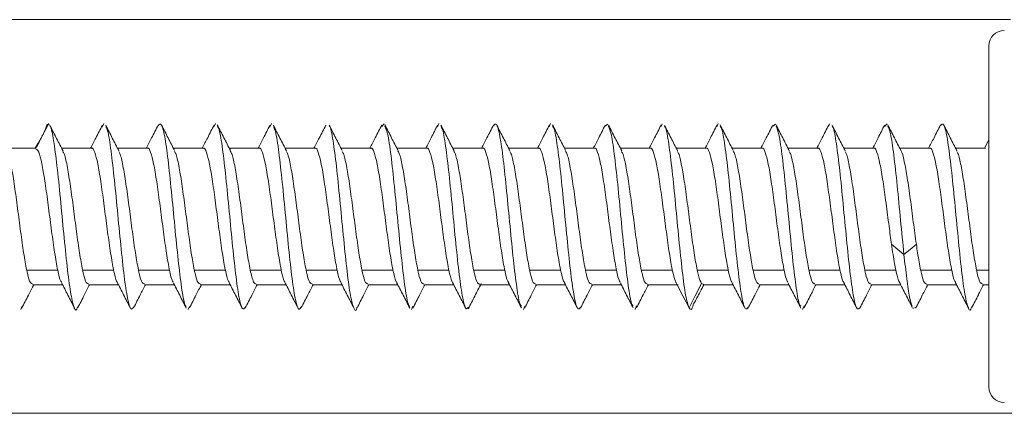
# Model space of a CAD drawing. Units: millimetres. Extents: x -2 to 1334, y -11 to 691.
# Drawn here: x 809 to 840, y 231 to 244 of the extents above; entities that cross this region are included whole.
import ezdxf

# ---------------------------------------------------------------- set-up
doc = ezdxf.new("R2010")
doc.units = ezdxf.units.MM

msp = doc.modelspace()

# ---------------------------------------------------------------- linework, layer by layer
at = {"color": 7, "linetype": 'Continuous', "lineweight": 15}
for p, q in [((840.552, 243.527), (784.652, 243.527)), ((839.852, 237.177), (839.852, 242.677)), ((809.427, 239.908), (809.515, 240.155)), ((811.291, 240.063), (811.344, 240.176)), ((814.897, 240.079), (814.935, 240.173)), ((816.691, 240.062), (816.748, 240.176)), ((820.297, 240.083), (820.375, 240.164)), ((822.092, 240.068), (822.133, 240.172)), ((825.693, 240.071), (825.734, 240.173)), ((827.494, 240.092), (827.584, 240.153)), ((829.293, 240.078), (829.325, 240.167)), ((831.093, 240.071), (831.134, 240.172)), ((832.894, 240.091), (832.984, 240.154)), ((834.693, 240.078), (834.725, 240.166)), ((836.494, 240.081), (836.575, 240.164)), ((839.852, 239.649), (839.712, 239.377)), ((809.148, 239.377), (808.185, 239.377)), ((810.949, 239.377), (809.985, 239.377)), ((812.749, 239.377), (811.785, 239.377)), ((814.549, 239.377), (813.585, 239.377)), ((816.349, 239.377), (815.385, 239.377)), ((818.149, 239.377), (817.185, 239.377)), ((819.949, 239.377), (818.985, 239.377)), ((821.749, 239.377), (820.785, 239.377)), ((823.549, 239.377), (822.585, 239.377)), ((825.349, 239.377), (824.385, 239.377)), ((827.149, 239.377), (826.185, 239.377)), ((828.949, 239.377), (827.985, 239.377)), ((830.749, 239.377), (829.785, 239.377)), ((832.549, 239.377), (831.585, 239.377)), ((834.349, 239.377), (833.385, 239.377)), ((836.149, 239.377), (835.185, 239.377)), ((837.949, 239.377), (836.985, 239.377)), ((839.749, 239.377), (838.785, 239.377)), ((839.852, 231.677), (839.852, 237.177)), ((808.857, 235.449), (809.857, 235.449)), ((811.657, 235.449), (810.657, 235.449)), ((813.457, 235.449), (812.457, 235.449)), ((815.257, 235.449), (814.257, 235.449)), ((816.057, 235.449), (817.057, 235.449)), ((818.857, 235.449), (817.857, 235.449)), ((820.657, 235.449), (819.657, 235.449)), ((821.457, 235.449), (822.457, 235.449)), ((824.257, 235.449), (823.257, 235.449)), ((826.057, 235.449), (825.057, 235.449)), ((827.857, 235.449), (826.857, 235.449)), ((829.657, 235.449), (828.657, 235.449)), ((830.457, 235.449), (831.457, 235.449)), ((833.257, 235.449), (832.257, 235.449)), ((835.057, 235.449), (834.057, 235.449)), ((836.857, 235.449), (835.857, 235.449)), ((837.657, 235.449), (838.657, 235.449)), ((839.852, 235.449), (839.457, 235.449)), ((809.049, 234.977), (810.012, 234.977)), ((810.849, 234.977), (811.812, 234.977)), ((812.649, 234.977), (813.612, 234.977)), ((814.449, 234.977), (815.412, 234.977)), ((816.249, 234.977), (817.212, 234.977)), ((818.049, 234.977), (819.012, 234.977)), ((819.849, 234.977), (820.812, 234.977)), ((821.649, 234.977), (822.612, 234.977)), ((823.449, 234.977), (824.412, 234.977)), ((825.249, 234.977), (826.212, 234.977)), ((827.049, 234.977), (828.012, 234.977)), ((828.849, 234.977), (829.849, 234.977)), ((830.675, 234.986), (830.596, 235.014)), ((830.649, 234.977), (831.612, 234.977)), ((832.449, 234.977), (833.412, 234.977)), ((834.249, 234.977), (835.212, 234.977)), ((836.049, 234.977), (837.013, 234.977)), ((837.849, 234.977), (838.812, 234.977)), ((839.649, 234.977), (839.852, 234.977)), ((808.665, 234.181), (808.701, 234.273)), ((814.064, 234.181), (814.101, 234.274)), ((821.254, 234.177), (821.302, 234.281)), ((824.863, 234.181), (824.903, 234.279)), ((828.455, 234.177), (828.507, 234.291)), ((833.854, 234.177), (833.906, 234.29)), ((837.407, 234.208), (837.5, 234.253)), ((784.652, 230.827), (864.152, 230.827))]:
    msp.add_line(p, q, dxfattribs=at)
at = {"color": 7, "linetype": 'Continuous', "lineweight": 15, "flags": 128}
for points in [[(809.134, 239.377), (809.227, 239.544), (809.427, 239.909)], [(836.719, 236.28), (836.919, 236.116), (837.119, 235.953)], [(837.119, 235.953), (837.319, 236.116), (837.519, 236.28)], [(829.796, 235.014), (829.996, 234.621), (830.196, 234.227)], [(830.196, 234.227), (830.396, 234.621), (830.596, 235.014)]]:
    msp.add_lwpolyline(points, dxfattribs=at)
at = {"color": 7, "linetype": 'Continuous', "lineweight": 15}
for centre, start, end in [((840.352, 242.677), 90, 180), ((840.352, 231.677), 180, 270)]:
    msp.add_arc(centre, 0.5, start, end, dxfattribs=at)
for points, knots in [([(809.565, 240.178), (809.496, 240.043), (809.359, 239.775), (809.221, 239.506), (809.152, 239.371)], [0, 0, 0, 0, 0.500252, 1, 1, 1, 1]), ([(809.562, 240.138), (809.576, 240.139), (809.625, 240.141), (809.711, 239.753), (809.82, 238.971), (809.929, 237.913), (810.038, 236.755), (810.147, 235.658), (810.256, 234.769), (810.364, 234.255), (810.447, 234.092), (810.493, 234.241), (810.503, 234.273)], [0, 0, 0, 0, 0.043136, 0.158745, 0.274353, 0.389961, 0.505568, 0.621174, 0.73678, 0.852385, 0.967991, 1, 1, 1, 1]), ([(811.294, 240.122), (811.224, 239.984), (811.097, 239.735), (810.969, 239.487), (810.912, 239.377)], [0, 0, 0, 0, 0.553965, 1, 1, 1, 1]), ([(813.096, 240.127), (813.025, 239.988), (812.898, 239.737), (812.769, 239.488), (812.712, 239.377)], [0, 0, 0, 0, 0.555422, 1, 1, 1, 1]), ([(813.093, 240.106), (813.127, 240.144), (813.197, 240.223), (813.303, 239.81), (813.411, 239.046), (813.52, 238.005), (813.629, 236.851), (813.738, 235.735), (813.847, 234.853), (813.933, 234.337), (813.982, 234.29), (813.995, 234.277)], [0, 0, 0, 0, 0.111241, 0.231887, 0.352534, 0.473179, 0.593825, 0.714472, 0.835118, 0.955764, 1, 1, 1, 1]), ([(813.623, 239.303), (813.553, 239.438), (813.413, 239.71), (813.274, 239.984), (813.204, 240.121)], [0, 0, 0, 0, 0.498954, 1, 1, 1, 1]), ([(814.9, 240.135), (814.83, 239.996), (814.701, 239.743), (814.571, 239.491), (814.512, 239.377)], [0, 0, 0, 0, 0.548149, 1, 1, 1, 1]), ([(815.422, 239.305), (815.351, 239.442), (815.21, 239.716), (815.07, 239.991), (814.999, 240.129)], [0, 0, 0, 0, 0.498518, 1, 1, 1, 1]), ([(816.695, 240.123), (816.624, 239.986), (816.497, 239.736), (816.369, 239.488), (816.312, 239.377)], [0, 0, 0, 0, 0.552561, 1, 1, 1, 1]), ([(818.495, 240.125), (818.425, 239.986), (818.297, 239.736), (818.169, 239.487), (818.112, 239.377)], [0, 0, 0, 0, 0.556188, 1, 1, 1, 1]), ([(820.3, 240.134), (820.23, 239.996), (820.101, 239.743), (819.971, 239.49), (819.912, 239.377)], [0, 0, 0, 0, 0.54876, 1, 1, 1, 1]), ([(820.821, 239.306), (820.751, 239.443), (820.61, 239.717), (820.469, 239.992), (820.399, 240.13)], [0, 0, 0, 0, 0.498565, 1, 1, 1, 1]), ([(822.096, 240.125), (822.025, 239.988), (821.898, 239.737), (821.77, 239.488), (821.712, 239.377)], [0, 0, 0, 0, 0.5507896, 1, 1, 1, 1]), ([(822.626, 239.296), (822.556, 239.433), (822.414, 239.708), (822.274, 239.983), (822.204, 240.121)], [0, 0, 0, 0, 0.4984542, 1, 1, 1, 1]), ([(823.897, 240.128), (823.827, 239.99), (823.699, 239.739), (823.57, 239.489), (823.512, 239.377)], [0, 0, 0, 0, 0.552086, 1, 1, 1, 1]), ([(823.894, 240.105), (823.927, 240.143), (823.996, 240.223), (824.102, 239.814), (824.211, 239.053), (824.319, 238.014), (824.428, 236.86), (824.537, 235.744), (824.646, 234.859), (824.731, 234.342), (824.781, 234.293), (824.794, 234.28)], [0, 0, 0, 0, 0.109573, 0.230572, 0.351571, 0.472569, 0.593568, 0.714565, 0.835565, 0.956559, 1, 1, 1, 1]), ([(825.697, 240.128), (825.626, 239.989), (825.499, 239.739), (825.37, 239.489), (825.312, 239.377)], [0, 0, 0, 0, 0.5521054, 1, 1, 1, 1]), ([(826.221, 239.306), (826.151, 239.443), (826.009, 239.717), (825.869, 239.992), (825.799, 240.13)], [0, 0, 0, 0, 0.498621, 1, 1, 1, 1]), ([(827.497, 240.128), (827.427, 239.99), (827.299, 239.74), (827.17, 239.489), (827.112, 239.377)], [0, 0, 0, 0, 0.5495146, 1, 1, 1, 1]), ([(828.026, 239.297), (827.955, 239.434), (827.814, 239.709), (827.673, 239.984), (827.603, 240.123)], [0, 0, 0, 0, 0.49843, 1, 1, 1, 1]), ([(829.297, 240.128), (829.226, 239.99), (829.099, 239.739), (828.97, 239.489), (828.912, 239.377)], [0, 0, 0, 0, 0.552088, 1, 1, 1, 1]), ([(831.097, 240.128), (831.026, 239.989), (830.899, 239.738), (830.77, 239.488), (830.712, 239.377)], [0, 0, 0, 0, 0.552241, 1, 1, 1, 1]), ([(831.621, 239.306), (831.55, 239.444), (831.408, 239.719), (831.268, 239.995), (831.197, 240.134)], [0, 0, 0, 0, 0.498671, 1, 1, 1, 1]), ([(832.897, 240.128), (832.826, 239.989), (832.698, 239.738), (832.57, 239.488), (832.512, 239.377)], [0, 0, 0, 0, 0.552435, 1, 1, 1, 1]), ([(833.425, 239.298), (833.354, 239.436), (833.212, 239.713), (833.07, 239.99), (833, 240.129)], [0, 0, 0, 0, 0.498411, 1, 1, 1, 1]), ([(834.697, 240.128), (834.626, 239.99), (834.499, 239.739), (834.37, 239.489), (834.312, 239.377)], [0, 0, 0, 0, 0.552071, 1, 1, 1, 1]), ([(835.227, 239.295), (835.156, 239.432), (835.014, 239.707), (834.874, 239.983), (834.803, 240.121)], [0, 0, 0, 0, 0.49874, 1, 1, 1, 1]), ([(836.497, 240.128), (836.426, 239.99), (836.299, 239.739), (836.17, 239.489), (836.112, 239.377)], [0, 0, 0, 0, 0.55208, 1, 1, 1, 1]), ([(837.021, 239.307), (836.95, 239.444), (836.809, 239.719), (836.668, 239.995), (836.598, 240.133)], [0, 0, 0, 0, 0.498737, 1, 1, 1, 1]), ([(838.299, 240.132), (838.228, 239.993), (838.1, 239.741), (837.971, 239.49), (837.912, 239.377)], [0, 0, 0, 0, 0.547866, 1, 1, 1, 1]), ([(838.296, 240.108), (838.329, 240.144), (838.399, 240.219), (838.506, 239.791), (838.616, 239.007), (838.726, 237.947), (838.836, 236.777), (838.946, 235.666), (839.056, 234.767), (839.166, 234.251), (839.249, 234.09), (839.295, 234.245), (839.305, 234.278)], [0, 0, 0, 0, 0.099237, 0.208129, 0.317015, 0.42591, 0.534807, 0.643703, 0.7526, 0.861496, 0.970393, 1, 1, 1, 1]), ([(838.825, 239.299), (838.754, 239.436), (838.612, 239.711), (838.472, 239.987), (838.402, 240.125)], [0, 0, 0, 0, 0.4984208, 1, 1, 1, 1]), ([(810.031, 239.287), (809.961, 239.421), (809.823, 239.688), (809.685, 239.958), (809.616, 240.093)], [0, 0, 0, 0, 0.499461, 1, 1, 1, 1]), ([(811.827, 239.294), (811.757, 239.431), (811.615, 239.705), (811.475, 239.981), (811.405, 240.119)], [0, 0, 0, 0, 0.498527, 1, 1, 1, 1]), ([(811.406, 240.065), (811.421, 240.044), (811.473, 239.977), (811.561, 239.424), (811.67, 238.511), (811.779, 237.384), (811.888, 236.234), (811.997, 235.214), (812.106, 234.486), (812.209, 234.118), (812.276, 234.219), (812.306, 234.265)], [0, 0, 0, 0, 0.051892, 0.172747, 0.293602, 0.414457, 0.535312, 0.656167, 0.777022, 0.897878, 1, 1, 1, 1]), ([(815, 240.076), (815.015, 240.062), (815.066, 240.011), (815.153, 239.486), (815.261, 238.597), (815.37, 237.479), (815.479, 236.325), (815.588, 235.288), (815.697, 234.532), (815.801, 234.129), (815.87, 234.211), (815.902, 234.25)], [0, 0, 0, 0, 0.048093, 0.168837, 0.289581, 0.410326, 0.53107, 0.651814, 0.772559, 0.893304, 1, 1, 1, 1]), ([(817.227, 239.295), (817.156, 239.432), (817.015, 239.706), (816.875, 239.982), (816.804, 240.12)], [0, 0, 0, 0, 0.498468, 1, 1, 1, 1]), ([(816.805, 240.064), (816.823, 240.039), (816.877, 239.962), (816.968, 239.381), (817.077, 238.442), (817.187, 237.295), (817.297, 236.139), (817.407, 235.128), (817.517, 234.43), (817.617, 234.108), (817.68, 234.23), (817.707, 234.282)], [0, 0, 0, 0, 0.05801, 0.179942, 0.301872, 0.423803, 0.545733, 0.667663, 0.789593, 0.911521, 1, 1, 1, 1]), ([(819.024, 239.301), (818.954, 239.436), (818.814, 239.708), (818.675, 239.982), (818.605, 240.119)], [0, 0, 0, 0, 0.498926, 1, 1, 1, 1]), ([(818.605, 240.098), (818.609, 240.097), (818.649, 240.085), (818.726, 239.651), (818.836, 238.836), (818.946, 237.736), (819.056, 236.566), (819.166, 235.484), (819.276, 234.637), (819.386, 234.206), (819.461, 234.087), (819.499, 234.23), (819.501, 234.237)], [0, 0, 0, 0, 0.012546, 0.135204, 0.257862, 0.380519, 0.503177, 0.625835, 0.748493, 0.871151, 0.993809, 1, 1, 1, 1]), ([(820.4, 240.09), (820.428, 240.027), (820.493, 239.883), (820.595, 239.177), (820.704, 238.17), (820.814, 237.007), (820.924, 235.866), (821.034, 234.938), (821.125, 234.37), (821.179, 234.303), (821.196, 234.281)], [0, 0, 0, 0, 0.106123, 0.244265, 0.382408, 0.52055, 0.658693, 0.796836, 0.934978, 1, 1, 1, 1]), ([(822.205, 240.07), (822.217, 240.057), (822.267, 240.008), (822.353, 239.481), (822.463, 238.582), (822.573, 237.449), (822.683, 236.286), (822.793, 235.245), (822.903, 234.502), (823.001, 234.132), (823.062, 234.217), (823.087, 234.252)], [0, 0, 0, 0, 0.043837, 0.16839, 0.292943, 0.417495, 0.542048, 0.666601, 0.791153, 0.915706, 1, 1, 1, 1]), ([(824.425, 239.298), (824.355, 239.434), (824.215, 239.707), (824.075, 239.98), (824.005, 240.118)], [0, 0, 0, 0, 0.49887, 1, 1, 1, 1]), ([(825.8, 240.077), (825.814, 240.063), (825.865, 240.014), (825.952, 239.492), (826.061, 238.605), (826.169, 237.488), (826.278, 236.334), (826.387, 235.296), (826.496, 234.537), (826.6, 234.131), (826.668, 234.211), (826.7, 234.248)], [0, 0, 0, 0, 0.0473657, 0.1682515, 0.2891372, 0.410023, 0.5309088, 0.6517945, 0.7726802, 0.8935661, 1, 1, 1, 1]), ([(827.604, 240.09), (827.633, 240.015), (827.699, 239.849), (827.802, 239.118), (827.91, 238.108), (828.019, 236.954), (828.128, 235.829), (828.237, 234.919), (828.325, 234.368), (828.378, 234.304), (828.394, 234.284)], [0, 0, 0, 0, 0.112832, 0.250607, 0.388381, 0.526156, 0.663931, 0.801705, 0.939481, 1, 1, 1, 1]), ([(829.826, 239.297), (829.756, 239.433), (829.615, 239.706), (829.476, 239.98), (829.406, 240.117)], [0, 0, 0, 0, 0.498804, 1, 1, 1, 1]), ([(829.406, 240.075), (829.416, 240.068), (829.461, 240.032), (829.543, 239.548), (829.652, 238.69), (829.76, 237.582), (829.869, 236.424), (829.978, 235.379), (830.087, 234.56), (830.159, 234.338), (830.196, 234.227)], [0, 0, 0, 0, 0.035075, 0.172922, 0.310768, 0.448614, 0.58646, 0.724307, 0.862153, 1, 1, 1, 1]), ([(831.201, 240.076), (831.215, 240.063), (831.265, 240.015), (831.351, 239.495), (831.46, 238.609), (831.569, 237.492), (831.678, 236.339), (831.787, 235.299), (831.895, 234.539), (832, 234.132), (832.068, 234.211), (832.1, 234.247)], [0, 0, 0, 0, 0.046502, 0.167493, 0.288484, 0.409477, 0.530464, 0.651462, 0.772461, 0.893459, 1, 1, 1, 1]), ([(833.003, 240.092), (833.033, 240.017), (833.099, 239.852), (833.201, 239.122), (833.31, 238.112), (833.419, 236.959), (833.528, 235.833), (833.637, 234.922), (833.725, 234.37), (833.778, 234.304), (833.794, 234.284)], [0, 0, 0, 0, 0.113091, 0.250735, 0.388379, 0.526024, 0.663668, 0.801312, 0.938957, 1, 1, 1, 1]), ([(834.807, 240.075), (834.816, 240.068), (834.861, 240.034), (834.942, 239.551), (835.051, 238.694), (835.16, 237.587), (835.269, 236.43), (835.378, 235.376), (835.486, 234.587), (835.595, 234.137), (835.668, 234.201), (835.704, 234.233)], [0, 0, 0, 0, 0.030157, 0.151429, 0.2727, 0.393971, 0.515243, 0.636514, 0.757786, 0.879057, 1, 1, 1, 1]), ([(836.601, 240.088), (836.628, 240.027), (836.692, 239.886), (836.792, 239.193), (836.901, 238.205), (837.01, 237.045), (837.083, 236.317), (837.119, 235.953)], [0, 0, 0, 0, 0.159452, 0.369589, 0.579726, 0.789863, 1, 1, 1, 1]), ([(808.857, 235.449), (808.825, 235.623), (808.76, 235.97), (808.662, 236.683), (808.565, 237.438), (808.467, 238.17), (808.37, 238.775), (808.287, 239.171), (808.236, 239.253), (808.218, 239.282)], [0, 0, 0, 0, 0.152454, 0.304915, 0.457375, 0.609834, 0.762292, 0.91475, 1, 1, 1, 1]), ([(809.155, 239.348), (809.177, 239.344), (809.232, 239.333), (809.319, 239.028), (809.416, 238.51), (809.514, 237.829), (809.611, 237.076), (809.709, 236.336), (809.791, 235.786), (809.84, 235.535), (809.857, 235.449)], [0, 0, 0, 0, 0.09463, 0.233381, 0.372131, 0.51088, 0.649629, 0.78838, 0.927132, 1, 1, 1, 1]), ([(810.657, 235.449), (810.625, 235.623), (810.56, 235.97), (810.462, 236.683), (810.365, 237.438), (810.267, 238.17), (810.17, 238.774), (810.09, 239.161), (810.042, 239.239), (810.027, 239.264)], [0, 0, 0, 0, 0.154642, 0.309294, 0.463946, 0.618598, 0.773247, 0.927896, 1, 1, 1, 1]), ([(810.949, 239.372), (810.95, 239.373), (810.983, 239.415), (811.05, 239.263), (811.147, 238.906), (811.245, 238.323), (811.342, 237.616), (811.44, 236.856), (811.537, 236.135), (811.61, 235.682), (811.65, 235.486), (811.657, 235.449)], [0, 0, 0, 0, 0.005183, 0.14269, 0.280198, 0.417706, 0.555213, 0.692718, 0.830224, 0.967731, 1, 1, 1, 1]), ([(812.457, 235.449), (812.425, 235.623), (812.36, 235.97), (812.262, 236.683), (812.165, 237.438), (812.067, 238.17), (811.97, 238.774), (811.888, 239.165), (811.839, 239.245), (811.823, 239.272)], [0, 0, 0, 0, 0.153665, 0.307334, 0.461002, 0.614671, 0.768342, 0.922015, 1, 1, 1, 1]), ([(812.749, 239.372), (812.75, 239.373), (812.784, 239.415), (812.85, 239.263), (812.947, 238.906), (813.045, 238.323), (813.142, 237.616), (813.24, 236.856), (813.337, 236.135), (813.41, 235.682), (813.45, 235.486), (813.457, 235.449)], [0, 0, 0, 0, 0.0051843, 0.1426924, 0.2801992, 0.4177051, 0.5552105, 0.6927175, 0.8302261, 0.9677338, 1, 1, 1, 1]), ([(814.257, 235.449), (814.225, 235.623), (814.16, 235.97), (814.062, 236.683), (813.965, 237.438), (813.867, 238.17), (813.77, 238.775), (813.687, 239.17), (813.637, 239.251), (813.619, 239.28)], [0, 0, 0, 0, 0.152672, 0.30535, 0.458028, 0.610704, 0.763379, 0.916056, 1, 1, 1, 1]), ([(814.549, 239.372), (814.55, 239.373), (814.583, 239.415), (814.65, 239.263), (814.747, 238.906), (814.845, 238.323), (814.942, 237.616), (815.04, 236.856), (815.137, 236.135), (815.21, 235.682), (815.25, 235.486), (815.257, 235.449)], [0, 0, 0, 0, 0.0051843, 0.1426893, 0.2801954, 0.4177025, 0.5552104, 0.6927182, 0.830225, 0.9677313, 1, 1, 1, 1]), ([(816.057, 235.449), (816.025, 235.623), (815.96, 235.97), (815.862, 236.683), (815.765, 237.438), (815.667, 238.17), (815.57, 238.775), (815.487, 239.172), (815.436, 239.254), (815.417, 239.283)], [0, 0, 0, 0, 0.1523215, 0.3046473, 0.456975, 0.6093037, 0.7616306, 0.913958, 1, 1, 1, 1]), ([(816.349, 239.372), (816.35, 239.373), (816.384, 239.415), (816.45, 239.263), (816.547, 238.906), (816.645, 238.323), (816.742, 237.616), (816.84, 236.856), (816.937, 236.135), (817.01, 235.682), (817.05, 235.486), (817.057, 235.449)], [0, 0, 0, 0, 0.005187, 0.142692, 0.280197, 0.417703, 0.55521, 0.692718, 0.830227, 0.967735, 1, 1, 1, 1]), ([(817.857, 235.449), (817.825, 235.623), (817.76, 235.97), (817.662, 236.683), (817.565, 237.438), (817.467, 238.17), (817.37, 238.774), (817.288, 239.166), (817.239, 239.246), (817.223, 239.273)], [0, 0, 0, 0, 0.153573, 0.307146, 0.460719, 0.614293, 0.767869, 0.921446, 1, 1, 1, 1]), ([(818.149, 239.372), (818.15, 239.373), (818.184, 239.415), (818.25, 239.263), (818.347, 238.906), (818.445, 238.323), (818.542, 237.616), (818.64, 236.856), (818.737, 236.135), (818.81, 235.682), (818.85, 235.486), (818.857, 235.449)], [0, 0, 0, 0, 0.005186, 0.142693, 0.2802, 0.417706, 0.555211, 0.692718, 0.830226, 0.967734, 1, 1, 1, 1]), ([(819.657, 235.449), (819.625, 235.623), (819.56, 235.97), (819.462, 236.683), (819.365, 237.438), (819.267, 238.17), (819.17, 238.775), (819.087, 239.169), (819.037, 239.25), (819.02, 239.278)], [0, 0, 0, 0, 0.152935, 0.305877, 0.458818, 0.611757, 0.764696, 0.917636, 1, 1, 1, 1]), ([(819.949, 239.372), (819.95, 239.373), (819.983, 239.415), (820.05, 239.263), (820.147, 238.906), (820.245, 238.323), (820.342, 237.616), (820.44, 236.856), (820.537, 236.135), (820.61, 235.682), (820.65, 235.486), (820.657, 235.449)], [0, 0, 0, 0, 0.005184, 0.142689, 0.280195, 0.417702, 0.55521, 0.692718, 0.830226, 0.967732, 1, 1, 1, 1]), ([(821.457, 235.449), (821.425, 235.623), (821.36, 235.97), (821.262, 236.683), (821.165, 237.438), (821.067, 238.17), (820.97, 238.775), (820.886, 239.173), (820.835, 239.254), (820.817, 239.284)], [0, 0, 0, 0, 0.152205, 0.304415, 0.456627, 0.608839, 0.76105, 0.913259, 1, 1, 1, 1]), ([(821.749, 239.372), (821.75, 239.373), (821.783, 239.415), (821.85, 239.263), (821.947, 238.906), (822.045, 238.323), (822.142, 237.616), (822.24, 236.856), (822.337, 236.135), (822.41, 235.682), (822.45, 235.486), (822.457, 235.449)], [0, 0, 0, 0, 0.0051829, 0.1426897, 0.2801979, 0.4177059, 0.5552131, 0.692719, 0.8302241, 0.9677309, 1, 1, 1, 1]), ([(823.257, 235.449), (823.225, 235.623), (823.16, 235.97), (823.062, 236.683), (822.965, 237.438), (822.867, 238.17), (822.77, 238.774), (822.688, 239.166), (822.639, 239.246), (822.622, 239.274)], [0, 0, 0, 0, 0.1534695, 0.3069431, 0.4604164, 0.6138907, 0.7673667, 0.9208437, 1, 1, 1, 1]), ([(823.549, 239.372), (823.55, 239.373), (823.584, 239.415), (823.65, 239.263), (823.747, 238.906), (823.845, 238.323), (823.942, 237.616), (824.04, 236.856), (824.137, 236.135), (824.21, 235.682), (824.25, 235.486), (824.257, 235.449)], [0, 0, 0, 0, 0.005181, 0.14269, 0.280198, 0.417705, 0.555212, 0.692717, 0.830222, 0.967728, 1, 1, 1, 1]), ([(825.057, 235.449), (825.025, 235.623), (824.96, 235.97), (824.862, 236.683), (824.765, 237.438), (824.667, 238.17), (824.57, 238.774), (824.488, 239.168), (824.438, 239.248), (824.421, 239.276)], [0, 0, 0, 0, 0.153204, 0.306417, 0.459631, 0.612845, 0.766057, 0.919268, 1, 1, 1, 1]), ([(825.349, 239.372), (825.35, 239.373), (825.384, 239.415), (825.45, 239.263), (825.547, 238.906), (825.645, 238.323), (825.742, 237.616), (825.84, 236.856), (825.937, 236.135), (826.01, 235.682), (826.05, 235.486), (826.057, 235.449)], [0, 0, 0, 0, 0.005184, 0.142691, 0.280196, 0.417702, 0.55521, 0.692718, 0.830226, 0.967732, 1, 1, 1, 1]), ([(826.857, 235.449), (826.825, 235.623), (826.76, 235.97), (826.662, 236.683), (826.565, 237.438), (826.467, 238.17), (826.37, 238.775), (826.286, 239.173), (826.235, 239.255), (826.217, 239.285)], [0, 0, 0, 0, 0.152126, 0.304258, 0.456391, 0.608523, 0.760655, 0.912786, 1, 1, 1, 1]), ([(827.149, 239.372), (827.15, 239.373), (827.183, 239.415), (827.25, 239.263), (827.347, 238.906), (827.445, 238.323), (827.542, 237.616), (827.64, 236.856), (827.737, 236.135), (827.81, 235.682), (827.85, 235.486), (827.857, 235.449)], [0, 0, 0, 0, 0.005183, 0.14269, 0.280196, 0.417705, 0.555213, 0.692719, 0.830224, 0.96773, 1, 1, 1, 1]), ([(828.657, 235.449), (828.625, 235.623), (828.56, 235.97), (828.462, 236.683), (828.365, 237.438), (828.267, 238.17), (828.17, 238.774), (828.088, 239.167), (828.039, 239.247), (828.022, 239.275)], [0, 0, 0, 0, 0.153327, 0.306657, 0.459988, 0.61332, 0.766654, 0.919987, 1, 1, 1, 1]), ([(828.949, 239.372), (828.95, 239.373), (828.983, 239.415), (829.05, 239.263), (829.147, 238.906), (829.245, 238.323), (829.342, 237.616), (829.44, 236.856), (829.537, 236.135), (829.61, 235.682), (829.65, 235.486), (829.657, 235.449)], [0, 0, 0, 0, 0.0051842, 0.1426926, 0.2802009, 0.4177065, 0.5552123, 0.6927183, 0.8302258, 0.9677337, 1, 1, 1, 1]), ([(830.457, 235.449), (830.425, 235.623), (830.36, 235.97), (830.262, 236.683), (830.165, 237.438), (830.067, 238.17), (829.97, 238.774), (829.888, 239.167), (829.839, 239.247), (829.822, 239.274)], [0, 0, 0, 0, 0.153404, 0.306815, 0.460224, 0.613633, 0.767041, 0.920451, 1, 1, 1, 1]), ([(830.749, 239.372), (830.75, 239.373), (830.784, 239.415), (830.85, 239.263), (830.947, 238.906), (831.045, 238.323), (831.142, 237.616), (831.24, 236.856), (831.337, 236.135), (831.41, 235.682), (831.45, 235.486), (831.457, 235.449)], [0, 0, 0, 0, 0.005186, 0.14269, 0.280196, 0.417702, 0.55521, 0.692719, 0.830227, 0.967735, 1, 1, 1, 1]), ([(832.257, 235.449), (832.225, 235.623), (832.16, 235.97), (832.062, 236.683), (831.965, 237.438), (831.867, 238.17), (831.77, 238.775), (831.686, 239.173), (831.635, 239.255), (831.617, 239.285)], [0, 0, 0, 0, 0.1521281, 0.304261, 0.4563951, 0.6085264, 0.7606596, 0.912794, 1, 1, 1, 1]), ([(832.549, 239.372), (832.55, 239.373), (832.584, 239.415), (832.65, 239.263), (832.747, 238.906), (832.845, 238.323), (832.942, 237.616), (833.04, 236.856), (833.137, 236.135), (833.21, 235.682), (833.25, 235.486), (833.257, 235.449)], [0, 0, 0, 0, 0.005183, 0.142688, 0.280196, 0.417704, 0.555212, 0.692719, 0.830224, 0.96773, 1, 1, 1, 1]), ([(834.057, 235.449), (834.025, 235.623), (833.96, 235.97), (833.862, 236.683), (833.765, 237.438), (833.667, 238.17), (833.57, 238.774), (833.488, 239.168), (833.438, 239.248), (833.421, 239.276)], [0, 0, 0, 0, 0.153164, 0.306331, 0.459499, 0.612669, 0.76584, 0.919011, 1, 1, 1, 1]), ([(834.349, 239.372), (834.35, 239.373), (834.383, 239.415), (834.45, 239.263), (834.547, 238.906), (834.645, 238.323), (834.742, 237.616), (834.84, 236.856), (834.937, 236.135), (835.01, 235.682), (835.05, 235.486), (835.057, 235.449)], [0, 0, 0, 0, 0.005184, 0.142693, 0.280201, 0.417707, 0.555213, 0.692719, 0.830226, 0.967733, 1, 1, 1, 1]), ([(835.857, 235.449), (835.825, 235.623), (835.76, 235.97), (835.662, 236.683), (835.565, 237.438), (835.467, 238.17), (835.37, 238.774), (835.288, 239.166), (835.239, 239.246), (835.223, 239.273)], [0, 0, 0, 0, 0.153558, 0.307122, 0.460685, 0.614247, 0.767809, 0.921373, 1, 1, 1, 1]), ([(836.149, 239.372), (836.15, 239.373), (836.183, 239.415), (836.25, 239.263), (836.347, 238.906), (836.445, 238.323), (836.542, 237.617), (836.634, 236.899), (836.692, 236.471), (836.719, 236.28)], [0, 0, 0, 0, 0.006442, 0.177322, 0.348199, 0.519078, 0.689958, 0.860839, 1, 1, 1, 1]), ([(837.519, 236.28), (837.486, 236.518), (837.421, 236.993), (837.324, 237.754), (837.226, 238.448), (837.129, 238.974), (837.059, 239.266), (837.022, 239.294), (837.017, 239.298)], [0, 0, 0, 0, 0.194347, 0.388698, 0.58305, 0.777404, 0.97176, 1, 1, 1, 1]), ([(837.949, 239.372), (837.95, 239.373), (837.984, 239.415), (838.05, 239.263), (838.147, 238.906), (838.245, 238.323), (838.342, 237.616), (838.44, 236.856), (838.537, 236.135), (838.61, 235.682), (838.65, 235.486), (838.657, 235.449)], [0, 0, 0, 0, 0.005182, 0.14269, 0.280199, 0.417706, 0.555212, 0.692715, 0.830222, 0.967727, 1, 1, 1, 1]), ([(839.457, 235.449), (839.425, 235.623), (839.36, 235.97), (839.262, 236.683), (839.165, 237.438), (839.067, 238.17), (838.97, 238.775), (838.888, 239.169), (838.838, 239.249), (838.82, 239.277)], [0, 0, 0, 0, 0.1530119, 0.3060275, 0.4590443, 0.6120622, 0.7650804, 0.9180982, 1, 1, 1, 1]), ([(836.719, 236.28), (836.751, 236.06), (836.798, 235.747), (836.844, 235.517), (836.857, 235.449)], [0, 0, 0, 0, 0.703106, 1, 1, 1, 1]), ([(837.657, 235.449), (837.625, 235.621), (837.578, 235.866), (837.532, 236.185), (837.519, 236.28)], [0, 0, 0, 0, 0.703105, 1, 1, 1, 1]), ([(837.119, 235.953), (837.149, 235.683), (837.208, 235.141), (837.297, 234.525), (837.356, 234.362), (837.386, 234.281)], [0, 0, 0, 0, 0.3341679, 0.668337, 1, 1, 1, 1]), ([(809.049, 235.002), (809.025, 235.005), (808.969, 235.012), (808.905, 235.231), (808.865, 235.414), (808.857, 235.449)], [0, 0, 0, 0, 0.3713082, 0.8805079, 1, 1, 1, 1]), ([(809.857, 235.449), (809.89, 235.298), (809.93, 235.111), (809.971, 235.072), (809.979, 235.064)], [0, 0, 0, 0, 0.80016, 1, 1, 1, 1]), ([(810.849, 235.002), (810.825, 235.005), (810.769, 235.012), (810.705, 235.231), (810.665, 235.414), (810.657, 235.449)], [0, 0, 0, 0, 0.371302, 0.880505, 1, 1, 1, 1]), ([(811.657, 235.449), (811.69, 235.297), (811.728, 235.116), (811.767, 235.077), (811.773, 235.071)], [0, 0, 0, 0, 0.8405042, 1, 1, 1, 1]), ([(812.649, 235.002), (812.625, 235.005), (812.569, 235.012), (812.505, 235.231), (812.465, 235.414), (812.457, 235.449)], [0, 0, 0, 0, 0.371307, 0.880508, 1, 1, 1, 1]), ([(813.457, 235.449), (813.49, 235.298), (813.53, 235.112), (813.57, 235.074), (813.577, 235.067)], [0, 0, 0, 0, 0.813452, 1, 1, 1, 1]), ([(814.449, 235.002), (814.425, 235.005), (814.369, 235.012), (814.305, 235.231), (814.265, 235.414), (814.257, 235.449)], [0, 0, 0, 0, 0.371308, 0.880503, 1, 1, 1, 1]), ([(815.257, 235.449), (815.29, 235.299), (815.331, 235.11), (815.371, 235.071), (815.38, 235.063)], [0, 0, 0, 0, 0.795515, 1, 1, 1, 1]), ([(816.249, 234.992), (816.221, 235.002), (816.157, 235.025), (816.093, 235.296), (816.057, 235.449)], [0, 0, 0, 0, 0.438402, 1, 1, 1, 1]), ([(817.057, 235.449), (817.09, 235.297), (817.129, 235.116), (817.167, 235.077), (817.174, 235.071)], [0, 0, 0, 0, 0.838636, 1, 1, 1, 1]), ([(818.049, 235.002), (818.025, 235.005), (817.969, 235.012), (817.905, 235.231), (817.865, 235.414), (817.857, 235.449)], [0, 0, 0, 0, 0.3713354, 0.8805314, 1, 1, 1, 1]), ([(818.857, 235.449), (818.89, 235.298), (818.929, 235.113), (818.969, 235.074), (818.976, 235.067)], [0, 0, 0, 0, 0.81857, 1, 1, 1, 1]), ([(819.849, 235.002), (819.825, 235.005), (819.769, 235.012), (819.705, 235.231), (819.665, 235.414), (819.657, 235.449)], [0, 0, 0, 0, 0.371308, 0.880502, 1, 1, 1, 1]), ([(820.657, 235.449), (820.69, 235.299), (820.731, 235.11), (820.771, 235.071), (820.78, 235.063)], [0, 0, 0, 0, 0.79531, 1, 1, 1, 1]), ([(821.649, 235.002), (821.625, 235.005), (821.569, 235.012), (821.505, 235.231), (821.465, 235.414), (821.457, 235.449)], [0, 0, 0, 0, 0.371314, 0.880515, 1, 1, 1, 1]), ([(822.457, 235.449), (822.49, 235.299), (822.532, 235.107), (822.573, 235.069), (822.583, 235.06)], [0, 0, 0, 0, 0.778046, 1, 1, 1, 1]), ([(823.449, 235.003), (823.426, 235.005), (823.371, 235.008), (823.307, 235.224), (823.266, 235.41), (823.257, 235.449)], [0, 0, 0, 0, 0.356966, 0.866155, 1, 1, 1, 1]), ([(824.257, 235.449), (824.29, 235.298), (824.33, 235.113), (824.369, 235.074), (824.377, 235.067)], [0, 0, 0, 0, 0.816661, 1, 1, 1, 1]), ([(825.249, 235.002), (825.225, 235.005), (825.169, 235.012), (825.105, 235.231), (825.065, 235.414), (825.057, 235.449)], [0, 0, 0, 0, 0.371308, 0.880514, 1, 1, 1, 1]), ([(826.057, 235.449), (826.09, 235.298), (826.13, 235.113), (826.169, 235.074), (826.176, 235.067)], [0, 0, 0, 0, 0.817811, 1, 1, 1, 1]), ([(827.049, 235.002), (827.025, 235.005), (826.969, 235.012), (826.905, 235.231), (826.865, 235.414), (826.857, 235.449)], [0, 0, 0, 0, 0.371314, 0.880515, 1, 1, 1, 1]), ([(827.857, 235.449), (827.89, 235.298), (827.93, 235.113), (827.969, 235.074), (827.977, 235.067)], [0, 0, 0, 0, 0.815737, 1, 1, 1, 1]), ([(828.849, 235.002), (828.825, 235.005), (828.769, 235.012), (828.705, 235.231), (828.665, 235.414), (828.657, 235.449)], [0, 0, 0, 0, 0.371308, 0.880514, 1, 1, 1, 1]), ([(829.657, 235.449), (829.69, 235.311), (829.736, 235.114), (829.782, 235.037), (829.796, 235.014)], [0, 0, 0, 0, 0.703115, 1, 1, 1, 1]), ([(830.596, 235.014), (830.563, 235.081), (830.517, 235.177), (830.471, 235.387), (830.457, 235.449)], [0, 0, 0, 0, 0.70311, 1, 1, 1, 1]), ([(831.457, 235.449), (831.49, 235.298), (831.53, 235.113), (831.569, 235.074), (831.576, 235.067)], [0, 0, 0, 0, 0.8177773, 1, 1, 1, 1]), ([(832.449, 235.002), (832.425, 235.005), (832.369, 235.012), (832.305, 235.231), (832.265, 235.414), (832.257, 235.449)], [0, 0, 0, 0, 0.371314, 0.880511, 1, 1, 1, 1]), ([(833.257, 235.449), (833.29, 235.298), (833.33, 235.113), (833.369, 235.074), (833.377, 235.067)], [0, 0, 0, 0, 0.815717, 1, 1, 1, 1]), ([(834.249, 235.002), (834.225, 235.005), (834.169, 235.012), (834.105, 235.231), (834.065, 235.414), (834.057, 235.449)], [0, 0, 0, 0, 0.371314, 0.880515, 1, 1, 1, 1]), ([(835.057, 235.449), (835.09, 235.298), (835.13, 235.113), (835.169, 235.074), (835.177, 235.067)], [0, 0, 0, 0, 0.8171543, 1, 1, 1, 1]), ([(836.049, 235.002), (836.025, 235.005), (835.969, 235.012), (835.905, 235.231), (835.865, 235.414), (835.857, 235.449)], [0, 0, 0, 0, 0.371307, 0.880501, 1, 1, 1, 1]), ([(836.857, 235.449), (836.89, 235.296), (836.927, 235.12), (836.964, 235.081), (836.969, 235.076)], [0, 0, 0, 0, 0.871725, 1, 1, 1, 1]), ([(837.849, 235.002), (837.825, 235.005), (837.769, 235.012), (837.705, 235.231), (837.665, 235.414), (837.657, 235.449)], [0, 0, 0, 0, 0.3712981, 0.8804954, 1, 1, 1, 1]), ([(838.657, 235.449), (838.69, 235.298), (838.729, 235.113), (838.769, 235.075), (838.776, 235.068)], [0, 0, 0, 0, 0.819542, 1, 1, 1, 1]), ([(839.649, 235.002), (839.625, 235.005), (839.569, 235.012), (839.505, 235.231), (839.465, 235.414), (839.457, 235.449)], [0, 0, 0, 0, 0.371314, 0.880516, 1, 1, 1, 1]), ([(809.976, 235.048), (810.046, 234.911), (810.187, 234.637), (810.328, 234.361), (810.398, 234.223)], [0, 0, 0, 0, 0.4988698, 1, 1, 1, 1]), ([(811.77, 235.059), (811.84, 234.922), (811.982, 234.646), (812.123, 234.37), (812.194, 234.231)], [0, 0, 0, 0, 0.4986128, 1, 1, 1, 1]), ([(813.573, 235.052), (813.644, 234.914), (813.787, 234.637), (813.928, 234.36), (813.999, 234.221)], [0, 0, 0, 0, 0.4984231, 1, 1, 1, 1]), ([(815.376, 235.047), (815.447, 234.91), (815.588, 234.635), (815.728, 234.36), (815.799, 234.222)], [0, 0, 0, 0, 0.498812, 1, 1, 1, 1]), ([(817.17, 235.058), (817.241, 234.921), (817.383, 234.646), (817.523, 234.37), (817.594, 234.231)], [0, 0, 0, 0, 0.4986689, 1, 1, 1, 1]), ([(818.973, 235.053), (819.044, 234.915), (819.186, 234.639), (819.327, 234.361), (819.398, 234.222)], [0, 0, 0, 0, 0.4984122, 1, 1, 1, 1]), ([(820.776, 235.046), (820.847, 234.909), (820.988, 234.634), (821.129, 234.358), (821.199, 234.22)], [0, 0, 0, 0, 0.49875, 1, 1, 1, 1]), ([(824.373, 235.053), (824.444, 234.915), (824.586, 234.64), (824.727, 234.363), (824.797, 234.225)], [0, 0, 0, 0, 0.498613, 1, 1, 1, 1]), ([(826.173, 235.053), (826.244, 234.915), (826.386, 234.64), (826.526, 234.364), (826.597, 234.225)], [0, 0, 0, 0, 0.498633, 1, 1, 1, 1]), ([(827.973, 235.052), (828.044, 234.915), (828.186, 234.639), (828.327, 234.363), (828.397, 234.225)], [0, 0, 0, 0, 0.49865, 1, 1, 1, 1]), ([(831.573, 235.053), (831.644, 234.915), (831.786, 234.64), (831.926, 234.364), (831.997, 234.225)], [0, 0, 0, 0, 0.498633, 1, 1, 1, 1]), ([(833.373, 235.052), (833.444, 234.915), (833.586, 234.639), (833.727, 234.363), (833.797, 234.224)], [0, 0, 0, 0, 0.498644, 1, 1, 1, 1]), ([(835.173, 235.053), (835.244, 234.915), (835.386, 234.64), (835.526, 234.363), (835.597, 234.225)], [0, 0, 0, 0, 0.4986508, 1, 1, 1, 1]), ([(836.966, 235.068), (837.036, 234.931), (837.178, 234.656), (837.319, 234.38), (837.389, 234.241)], [0, 0, 0, 0, 0.4986958, 1, 1, 1, 1]), ([(838.773, 235.053), (838.843, 234.916), (838.984, 234.642), (839.124, 234.367), (839.195, 234.229)], [0, 0, 0, 0, 0.498906, 1, 1, 1, 1]), ([(808.7, 234.224), (808.77, 234.362), (808.898, 234.613), (809.027, 234.863), (809.085, 234.977)], [0, 0, 0, 0, 0.547876, 1, 1, 1, 1]), ([(810.502, 234.229), (810.573, 234.367), (810.7, 234.617), (810.828, 234.866), (810.885, 234.977)], [0, 0, 0, 0, 0.554305, 1, 1, 1, 1]), ([(812.306, 234.237), (812.376, 234.374), (812.502, 234.621), (812.629, 234.867), (812.685, 234.977)], [0, 0, 0, 0, 0.556384, 1, 1, 1, 1]), ([(814.1, 234.225), (814.17, 234.362), (814.298, 234.613), (814.427, 234.863), (814.485, 234.977)], [0, 0, 0, 0, 0.547888, 1, 1, 1, 1]), ([(815.901, 234.227), (815.972, 234.366), (816.099, 234.615), (816.228, 234.865), (816.285, 234.977)], [0, 0, 0, 0, 0.55299, 1, 1, 1, 1]), ([(817.706, 234.237), (817.776, 234.375), (817.902, 234.622), (818.029, 234.868), (818.085, 234.977)], [0, 0, 0, 0, 0.5573017, 1, 1, 1, 1]), ([(819.501, 234.226), (819.571, 234.364), (819.698, 234.614), (819.827, 234.864), (819.885, 234.977)], [0, 0, 0, 0, 0.548176, 1, 1, 1, 1]), ([(821.301, 234.226), (821.371, 234.364), (821.499, 234.615), (821.627, 234.865), (821.685, 234.977)], [0, 0, 0, 0, 0.551924, 1, 1, 1, 1]), ([(822.579, 235.042), (822.65, 234.904), (822.792, 234.627), (822.934, 234.35), (823.005, 234.211)], [0, 0, 0, 0, 0.4983813, 1, 1, 1, 1]), ([(823.086, 234.203), (823.155, 234.338), (823.293, 234.609), (823.431, 234.878), (823.5, 235.013)], [0, 0, 0, 0, 0.500442, 1, 1, 1, 1]), ([(824.902, 234.228), (824.972, 234.365), (825.099, 234.615), (825.227, 234.864), (825.285, 234.977)], [0, 0, 0, 0, 0.5488295, 1, 1, 1, 1]), ([(826.7, 234.225), (826.77, 234.363), (826.898, 234.614), (827.027, 234.864), (827.085, 234.977)], [0, 0, 0, 0, 0.550896, 1, 1, 1, 1]), ([(828.505, 234.236), (828.576, 234.373), (828.702, 234.621), (828.829, 234.867), (828.885, 234.977)], [0, 0, 0, 0, 0.557494, 1, 1, 1, 1]), ([(830.347, 234.355), (830.416, 234.487), (830.525, 234.695), (830.634, 234.901), (830.674, 234.977)], [0, 0, 0, 0, 0.633149, 1, 1, 1, 1]), ([(832.097, 234.219), (832.168, 234.358), (832.297, 234.611), (832.426, 234.863), (832.485, 234.977)], [0, 0, 0, 0, 0.549666, 1, 1, 1, 1]), ([(833.902, 234.23), (833.973, 234.368), (834.1, 234.618), (834.228, 234.866), (834.285, 234.977)], [0, 0, 0, 0, 0.5568962, 1, 1, 1, 1]), ([(835.701, 234.227), (835.772, 234.365), (835.899, 234.616), (836.027, 234.865), (836.085, 234.977)], [0, 0, 0, 0, 0.5505347, 1, 1, 1, 1]), ([(837.499, 234.224), (837.57, 234.362), (837.698, 234.613), (837.827, 234.863), (837.885, 234.977)], [0, 0, 0, 0, 0.549135, 1, 1, 1, 1]), ([(839.304, 234.233), (839.375, 234.371), (839.501, 234.619), (839.628, 234.867), (839.685, 234.977)], [0, 0, 0, 0, 0.556743, 1, 1, 1, 1]), ([(830.196, 234.227), (830.225, 234.191), (830.276, 234.128), (830.327, 234.309), (830.349, 234.386)], [0, 0, 0, 0, 0.573399, 1, 1, 1, 1])]:
    msp.add_open_spline(points, degree=3, knots=knots, dxfattribs=at)

doc.saveas('drawing.dxf')
